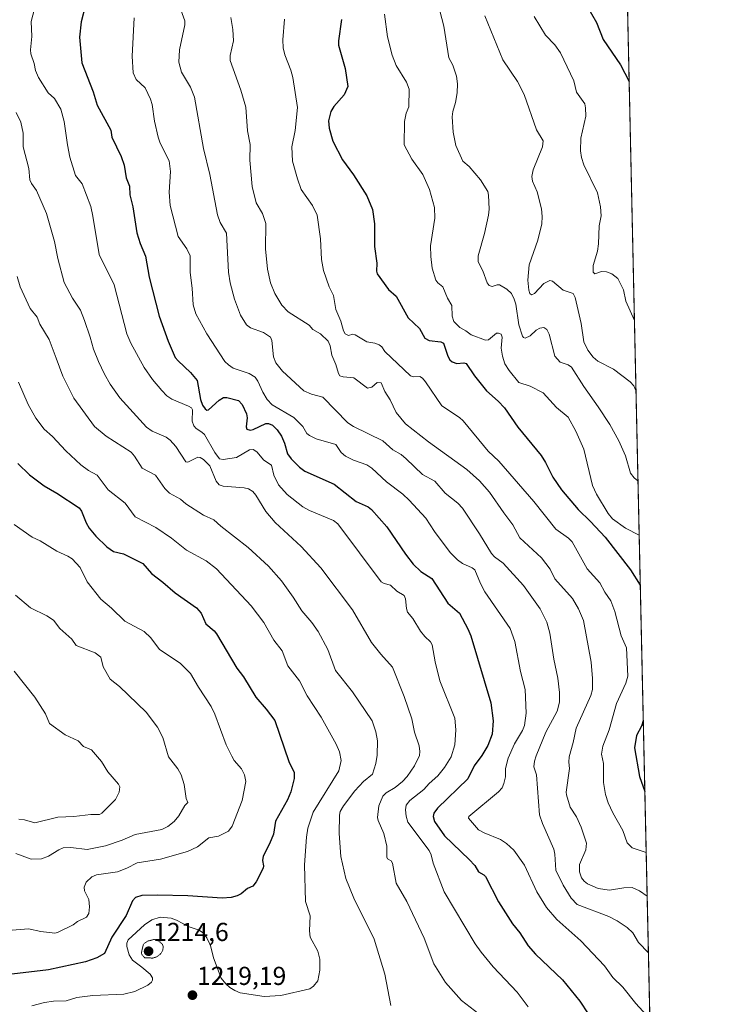
# Model space of a CAD drawing. Units: metres. Extents: x 647785 to 651233, y 4757785 to 4760173.
# Drawn here: x 650965 to 651233, y 4758990 to 4759370 of the extents above; entities that cross this region are included whole.
import ezdxf
from ezdxf.enums import TextEntityAlignment as Align

# ---------------------------------------------------------------- set-up
doc = ezdxf.new("R2010")
doc.units = ezdxf.units.M
doc.header["$MEASUREMENT"] = 0
doc.linetypes.add('TRAZOS', pattern=[0.75, 0.5, -0.25])
doc.linetypes.add('TRAZOS2', pattern=[0.375, 0.25, -0.125])
for name, color, linetype, lineweight in [('Arbolado forestal', 92, 'TRAZOS', 0), ('Arbolado forestal CxS', 92, 'Continuous', 0), ('Carátula', 7, 'Continuous', 5), ('Comarca CxS', 133, 'Continuous', 0), ('Comunidad Autónoma CxS', 142, 'Continuous', 0), ('Curva de nivel maestra', 36, 'Continuous', 30), ('Curva de nivel normal', 36, 'Continuous', 0), ('Curva de nivel normal depresión', 36, 'TRAZOS2', 0), ('Espacio natural protegido CxS', 2, 'Continuous', 0), ('Municipio CxS', 142, 'Continuous', 0), ('Provincia CxS', 1, 'Continuous', 0), ('Punto de cota en terreno', 7, 'Continuous', 0), ('Rótulo de punto de cota en terreno', 19, 'Continuous', 0)]:
    doc.layers.add(name, color=color, linetype=linetype, lineweight=lineweight)
doc.styles.add('Arial', font='txt', dxfattribs={"height": 0.2})

# ---------------------------------------------------------------- blocks, each defined once
blk = doc.blocks.new('*U152')
at = {"layer": 'Arbolado forestal CxS', "color": 92, "linetype": 'Continuous', "lineweight": 0}
blk.add_polyline3d([(651182.33, 4760172.86, 1043.42), (651219.34, 4758498.27, 1258.76)], dxfattribs=at)
blk = doc.blocks.new('*U174')
at = {"layer": 'Curva de nivel normal', "color": 36, "linetype": 'Continuous', "lineweight": 0}
blk.add_polyline3d([(650963.83, 4759148.29, 1235), (650969.61, 4759143.3, 1235), (650975.99, 4759140.26, 1235), (650978.58, 4759138.61, 1235), (650980.92, 4759135.31, 1235), (650985.62, 4759131.31, 1235), (650987.28, 4759128.81, 1235), (650994.59, 4759125.93, 1235), (650996.81, 4759124.3, 1235), (650997.67, 4759120.62, 1235), (651000.39, 4759115.84, 1235), (651004.02, 4759113.01, 1235), (651014.28, 4759103.09, 1235), (651018.62, 4759097.33, 1235), (651020.66, 4759093.37, 1235), (651022.96, 4759085.82, 1235), (651026.5, 4759081.2, 1235), (651027.76, 4759078.92, 1235), (651028.97, 4759075.15, 1235), (651029.71, 4759069.78, 1235), (651030.3, 4759068.29, 1235), (651029.14, 4759067.08, 1235), (651026.87, 4759063.13, 1235), (651025.1, 4759060.96, 1235), (651022.65, 4759059.05, 1235), (651020.36, 4759057.86, 1235), (651009.98, 4759055.85, 1235), (651005.03, 4759053.7, 1235), (650998.58, 4759051.53, 1235), (650991.56, 4759050.18, 1235), (650985.17, 4759050.89, 1235), (650982.33, 4759050.77, 1235), (650980.6, 4759050.03, 1235), (650976.62, 4759047.5, 1235), (650973.94, 4759046.5, 1235), (650969.93, 4759046.34, 1235), (650964.01, 4759048.54, 1235)], dxfattribs=at)
blk = doc.blocks.new('*U177')
at = {"layer": 'Curva de nivel normal', "color": 36, "linetype": 'Continuous', "lineweight": 0}
blk.add_polyline3d([(650964.15, 4759334.43, 1210), (650965.96, 4759330.64, 1210), (650966.89, 4759326.46, 1210), (650966.79, 4759321.19, 1210), (650969.02, 4759312.76, 1210), (650969.45, 4759308.46, 1210), (650970.07, 4759306.98, 1210), (650971.94, 4759304.38, 1210), (650975.83, 4759295.49, 1210), (650978.96, 4759284.65, 1210), (650980.23, 4759278.12, 1210), (650982.6, 4759268.78, 1210), (650985.85, 4759262.77, 1210), (650988.92, 4759258.12, 1210), (650990.56, 4759254.14, 1210), (650992.63, 4759247.7, 1210), (650993.99, 4759243.13, 1210), (650995.88, 4759238.32, 1210), (650998.18, 4759233.42, 1210), (651000.36, 4759229.67, 1210), (651004.16, 4759224.29, 1210), (651014.37, 4759213.07, 1210), (651016.56, 4759211.45, 1210), (651021.96, 4759209.15, 1210), (651023.58, 4759208.08, 1210), (651025.78, 4759205.6, 1210), (651029.54, 4759199.67, 1210), (651030.4, 4759199.58, 1210), (651034.19, 4759201.46, 1210), (651035.16, 4759201.38, 1210), (651036.46, 4759200.61, 1210), (651038.89, 4759198.09, 1210), (651041.28, 4759192.16, 1210), (651042.43, 4759190.8, 1210), (651043.94, 4759190.3, 1210), (651052.07, 4759189.64, 1210), (651053.74, 4759189.25, 1210), (651055.43, 4759188.17, 1210), (651056.6, 4759186.77, 1210), (651060.47, 4759180.5, 1210), (651063.99, 4759176.28, 1210), (651074.12, 4759167.01, 1210), (651081.69, 4759158.71, 1210), (651093.82, 4759142.52, 1210), (651101.17, 4759129.96, 1210), (651104.8, 4759125.43, 1210), (651109.32, 4759120.5, 1210), (651113.87, 4759109.19, 1210), (651116.71, 4759100.51, 1210), (651117.82, 4759095.35, 1210), (651119.63, 4759090.16, 1210), (651119.89, 4759087.98, 1210), (651119.69, 4759086.41, 1210), (651117.74, 4759082.43, 1210), (651114.98, 4759078.3, 1210), (651113.22, 4759076.3, 1210), (651110.37, 4759074, 1210), (651106.84, 4759072.04, 1210), (651105.62, 4759070.74, 1210), (651104.02, 4759067, 1210), (651103.54, 4759062.47, 1210), (651103.78, 4759061.26, 1210), (651105.97, 4759056.34, 1210), (651107.17, 4759051.34, 1210), (651107.1, 4759047.14, 1210), (651107.37, 4759046.55, 1210), (651108.76, 4759045.7, 1210), (651109.32, 4759044.87, 1210), (651110.74, 4759037.18, 1210), (651114.88, 4759030.1, 1210), (651121.56, 4759015.85, 1210), (651125.31, 4759006.05, 1210), (651129.74, 4758998.75, 1210), (651135.92, 4758991.86, 1210), (651142.66, 4758986.73, 1210)], dxfattribs=at)
blk = doc.blocks.new('*U178')
at = {"layer": 'Curva de nivel normal', "color": 36, "linetype": 'Continuous', "lineweight": 0}
blk.add_polyline3d([(650963.4, 4759175.46, 1230), (650970.3, 4759170.65, 1230), (650973.37, 4759169.19, 1230), (650979.87, 4759165.15, 1230), (650984.09, 4759163.3, 1230), (650985.7, 4759162.22, 1230), (650988.77, 4759158.86, 1230), (650991.55, 4759153.43, 1230), (650996.83, 4759146.65, 1230), (651000.86, 4759143.25, 1230), (651006.06, 4759138.19, 1230), (651013.53, 4759134.26, 1230), (651016.14, 4759131.77, 1230), (651019.39, 4759127.33, 1230), (651027.42, 4759121.98, 1230), (651031.33, 4759117.98, 1230), (651034.42, 4759112.7, 1230), (651039.37, 4759105.33, 1230), (651040.81, 4759102.3, 1230), (651045.19, 4759090.53, 1230), (651047.29, 4759086.14, 1230), (651048.27, 4759084.47, 1230), (651051.08, 4759081.2, 1230), (651052.21, 4759078.93, 1230), (651052.72, 4759076.33, 1230), (651051.27, 4759068.96, 1230), (651047.52, 4759059.12, 1230), (651046.02, 4759057.18, 1230), (651042.23, 4759055.26, 1230), (651038.47, 4759054.67, 1230), (651034.08, 4759051.1, 1230), (651030.17, 4759049.3, 1230), (651019.84, 4759046.45, 1230), (651010.87, 4759044.96, 1230), (651006.8, 4759042.86, 1230), (651003.24, 4759041.44, 1230), (650995.14, 4759040.29, 1230), (650993.27, 4759039.59, 1230), (650991.14, 4759037.53, 1230), (650990.32, 4759035.54, 1230), (650990.54, 4759034.13, 1230), (650992.11, 4759030.79, 1230), (650992.38, 4759027.97, 1230), (650992.18, 4759025.46, 1230), (650991.24, 4759023.97, 1230), (650987.76, 4759022.37, 1230), (650986.13, 4759021.12, 1230), (650980.05, 4759018.1, 1230), (650978.99, 4759017.89, 1230), (650973.64, 4759018.48, 1230), (650968.94, 4759019.45, 1230), (650961.04, 4759018.92, 1230)], dxfattribs=at)
blk = doc.blocks.new('*U190')
at = {"layer": 'Curva de nivel normal', "color": 36, "linetype": 'Continuous', "lineweight": 0}
blk.add_polyline3d([(650965.07, 4759230.42, 1220), (650968.73, 4759221.84, 1220), (650971.75, 4759216.46, 1220), (650975, 4759212.22, 1220), (650978.18, 4759209.4, 1220), (650983.32, 4759203.87, 1220), (650989.13, 4759198.52, 1220), (650992.08, 4759196.26, 1220), (650995.41, 4759194.48, 1220), (650999.61, 4759188.83, 1220), (651006.14, 4759183.73, 1220), (651009.98, 4759178.39, 1220), (651018, 4759174.37, 1220), (651024.12, 4759170.26, 1220), (651029.81, 4759165.59, 1220), (651037.45, 4759161.46, 1220), (651041.44, 4759158.36, 1220), (651054.79, 4759144.11, 1220), (651059.64, 4759137.71, 1220), (651063.52, 4759130.93, 1220), (651066.78, 4759126.81, 1220), (651068.92, 4759121.02, 1220), (651073.46, 4759115.14, 1220), (651076.45, 4759109.36, 1220), (651081.75, 4759101.22, 1220), (651087.52, 4759090.79, 1220), (651088.87, 4759087.77, 1220), (651089.51, 4759084.43, 1220), (651088.61, 4759080.46, 1220), (651078.74, 4759064.52, 1220), (651076.59, 4759058.31, 1220), (651076.08, 4759054.9, 1220), (651075.39, 4759044.14, 1220), (651075.72, 4759030.02, 1220), (651077.51, 4759024.52, 1220), (651077.31, 4759018.75, 1220), (651077.59, 4759016.29, 1220), (651080.45, 4759010.86, 1220), (651081.25, 4759007.84, 1220), (651081.27, 4759003.6, 1220), (651080.48, 4758999.43, 1220), (651078.89, 4758997.38, 1220), (651077.44, 4758996.33, 1220), (651066.28, 4758993.77, 1220), (651059.86, 4758993.47, 1220), (651050.6, 4758994.87, 1220), (651048.46, 4758995.7, 1220), (651046.56, 4758996.86, 1220), (651044.98, 4758998.3, 1220), (651043.22, 4759000.54, 1220), (651040.23, 4759008.29, 1220), (651039.13, 4759013.14, 1220), (651037.68, 4759016.07, 1220), (651036.37, 4759017.83, 1220), (651034.69, 4759019.01, 1220), (651030.92, 4759020.3, 1220), (651026.02, 4759022.9, 1220), (651023.89, 4759023.66, 1220), (651019.69, 4759023.96, 1220), (651016.48, 4759023.03, 1220), (651013.65, 4759021.1, 1220), (651007.33, 4759015.25, 1220), (651006.86, 4759014.04, 1220), (651006.77, 4759012.64, 1220), (651007.72, 4759009.53, 1220), (651009, 4759007.44, 1220), (651012.56, 4759004.74, 1220), (651015.89, 4759002.05, 1220), (651016.69, 4759000.64, 1220), (651016.75, 4758999.76, 1220), (651016.35, 4758998.91, 1220), (651014.96, 4758997.75, 1220), (651009.87, 4758995.32, 1220), (651005.73, 4758994.3, 1220), (650993.66, 4758993.82, 1220), (650987.6, 4758993.03, 1220), (650983.42, 4758991.8, 1220), (650978.59, 4758991.61, 1220), (650975.02, 4758991.09, 1220), (650970.16, 4758989.79, 1220)], dxfattribs=at)
blk = doc.blocks.new('*U196')
at = {"layer": 'Curva de nivel normal', "color": 36, "linetype": 'Continuous', "lineweight": 0}
blk.add_polyline3d([(650964.53, 4759271.16, 1215), (650965.7, 4759267.18, 1215), (650969.6, 4759258.82, 1215), (650972.22, 4759255.49, 1215), (650973.25, 4759252.81, 1215), (650976.87, 4759246.89, 1215), (650979.57, 4759239.7, 1215), (650982.16, 4759232.65, 1215), (650986.36, 4759224.19, 1215), (650994.31, 4759213.24, 1215), (650998.82, 4759209.61, 1215), (651008.5, 4759203.33, 1215), (651009.85, 4759201.8, 1215), (651012.79, 4759197.17, 1215), (651017.92, 4759194.49, 1215), (651021.49, 4759189.39, 1215), (651023.32, 4759187.56, 1215), (651027.59, 4759185.23, 1215), (651029.64, 4759183.44, 1215), (651036.45, 4759179.09, 1215), (651040.39, 4759177.25, 1215), (651043.07, 4759174.86, 1215), (651053.62, 4759166.58, 1215), (651061.43, 4759159.43, 1215), (651066.48, 4759153.71, 1215), (651071.02, 4759147.46, 1215), (651074.29, 4759142.18, 1215), (651078.22, 4759137.63, 1215), (651080.68, 4759134.19, 1215), (651084.35, 4759127.31, 1215), (651087.31, 4759119.15, 1215), (651093.91, 4759110.94, 1215), (651101.44, 4759099.7, 1215), (651102.93, 4759095.52, 1215), (651103.47, 4759092.07, 1215), (651103.46, 4759086.52, 1215), (651102.89, 4759083.27, 1215), (651101.65, 4759079.15, 1215), (651098.11, 4759076.33, 1215), (651094.76, 4759072.79, 1215), (651090.4, 4759067, 1215), (651089.18, 4759064.82, 1215), (651088.84, 4759063.37, 1215), (651088.8, 4759056.32, 1215), (651089.34, 4759047.46, 1215), (651091.36, 4759038.96, 1215), (651094.37, 4759031.33, 1215), (651102.3, 4759015.58, 1215), (651106.3, 4759001.99, 1215), (651108.65, 4758990, 1215)], dxfattribs=at)
blk = doc.blocks.new('*U211')
at = {"layer": 'Curva de nivel normal', "color": 36, "linetype": 'Continuous', "lineweight": 0}
blk.add_polyline3d([(650963.42, 4759118.95, 1240), (650971.34, 4759108.85, 1240), (650975.46, 4759102.47, 1240), (650976.98, 4759098.74, 1240), (650983.03, 4759094.35, 1240), (650988.06, 4759092.08, 1240), (650990.14, 4759089.86, 1240), (650993.23, 4759088.52, 1240), (650997.07, 4759084.1, 1240), (650999.53, 4759080.09, 1240), (651003.64, 4759075.37, 1240), (651004.07, 4759074.3, 1240), (651003.9, 4759072.17, 1240), (651002.51, 4759069.45, 1240), (650997.23, 4759064.07, 1240), (650996.33, 4759063.68, 1240), (650992.94, 4759063.66, 1240), (650986.32, 4759062.86, 1240), (650980.22, 4759062.56, 1240), (650971.34, 4759060.38, 1240), (650967.39, 4759061.51, 1240), (650965.11, 4759061.8, 1240)], dxfattribs=at)
blk = doc.blocks.new('*U216')
at = {"layer": 'Curva de nivel maestra', "color": 36, "linetype": 'Continuous', "lineweight": 30}
for points in [[(651089.66, 4759370.28, 1175), (651088.46, 4759362.05, 1175), (651088.46, 4759360.37, 1175), (651091.1, 4759351.41, 1175), (651092.06, 4759344.41, 1175), (651090.61, 4759341.21, 1175), (651086.71, 4759336.72, 1175), (651085.58, 4759334.81, 1175), (651084.63, 4759331.26, 1175), (651084.82, 4759328.41, 1175), (651086.32, 4759323.32, 1175), (651090.04, 4759316.16, 1175), (651094.24, 4759310.36, 1175), (651099.35, 4759302.33, 1175), (651101.58, 4759297.02, 1175), (651102.34, 4759291.53, 1175), (651102.37, 4759282.71, 1175), (651103.33, 4759276.29, 1175), (651103.14, 4759273.27, 1175), (651103.43, 4759272.18, 1175), (651107.77, 4759266.11, 1175), (651110.79, 4759263.62, 1175), (651115.36, 4759255.2, 1175), (651119.77, 4759251.05, 1175), (651121.8, 4759247.42, 1175), (651123.45, 4759246.43, 1175), (651128, 4759246.01, 1175), (651129.03, 4759245.44, 1175), (651130.67, 4759240.48, 1175), (651131.44, 4759239.07, 1175), (651132.36, 4759238.19, 1175), (651134.09, 4759237.53, 1175), (651136.85, 4759237.89, 1175), (651137.78, 4759237.62, 1175), (651141, 4759232.78, 1175), (651145.62, 4759227.01, 1175), (651150.06, 4759223.06, 1175), (651152.46, 4759220.45, 1175), (651157.69, 4759213.03, 1175), (651166.62, 4759202.16, 1175), (651168.31, 4759199.45, 1175), (651171.11, 4759193.77, 1175), (651174.46, 4759188.91, 1175), (651180.89, 4759181.24, 1175), (651185.71, 4759176.61, 1175), (651191.37, 4759170.55, 1175), (651201.1, 4759158.04, 1175), (651204.89, 4759152.03, 1175), (651204.89, 4759152.02, 1175)], [(651206.05, 4759099.76, 1175), (651205.4, 4759097.73, 1175), (651203.4, 4759094.12, 1175), (651202.72, 4759089.29, 1175), (651204.55, 4759078.33, 1175), (651206.65, 4759072.54, 1175)]]:
    blk.add_polyline3d(points, dxfattribs=at)
blk = doc.blocks.new('*U219')
at = {"layer": 'Curva de nivel maestra', "color": 36, "linetype": 'Continuous', "lineweight": 30}
blk.add_polyline3d([(650990.82, 4759375.86, 1200), (650989.22, 4759369.42, 1200), (650988.58, 4759363.47, 1200), (650989.47, 4759353.64, 1200), (650993.88, 4759342.4, 1200), (650995.42, 4759337.29, 1200), (651000.61, 4759327.55, 1200), (651001.06, 4759324.89, 1200), (651004.68, 4759317.4, 1200), (651005.76, 4759314.11, 1200), (651006.56, 4759309.2, 1200), (651007.81, 4759305.97, 1200), (651007.98, 4759302.69, 1200), (651009.08, 4759298.07, 1200), (651010.73, 4759287.94, 1200), (651012.01, 4759283.86, 1200), (651014.07, 4759279.04, 1200), (651015.44, 4759270.87, 1200), (651019.35, 4759255.86, 1200), (651022.79, 4759246.16, 1200), (651025.49, 4759239.93, 1200), (651026.58, 4759238.57, 1200), (651031.42, 4759234.07, 1200), (651033.9, 4759231.07, 1200), (651035.24, 4759223.69, 1200), (651036.02, 4759221.47, 1200), (651037, 4759220.13, 1200), (651037.68, 4759219.57, 1200), (651038.35, 4759219.67, 1200), (651042.41, 4759223.51, 1200), (651044.1, 4759224.42, 1200), (651045.45, 4759224.5, 1200), (651049.88, 4759223.3, 1200), (651051.33, 4759221.73, 1200), (651053.01, 4759218.16, 1200), (651053.22, 4759216.6, 1200), (651052.86, 4759213.12, 1200), (651053.16, 4759212.26, 1200), (651054.37, 4759211.92, 1200), (651055.55, 4759212.1, 1200), (651060.51, 4759214.46, 1200), (651061.52, 4759214.44, 1200), (651062.99, 4759213.84, 1200), (651064.81, 4759212.05, 1200), (651066.45, 4759209.51, 1200), (651067.61, 4759206.85, 1200), (651068.78, 4759202.73, 1200), (651070.28, 4759200.76, 1200), (651073.44, 4759197.59, 1200), (651075.51, 4759196.03, 1200), (651086.83, 4759191.03, 1200), (651095.24, 4759184.35, 1200), (651099.89, 4759182.25, 1200), (651101.15, 4759181.31, 1200), (651107.14, 4759174.61, 1200), (651114.33, 4759163.99, 1200), (651117.32, 4759160.19, 1200), (651120.2, 4759157.42, 1200), (651124.46, 4759154.69, 1200), (651130.7, 4759145.15, 1200), (651135.1, 4759141.25, 1200), (651138.39, 4759135.21, 1200), (651139.47, 4759132.53, 1200), (651147.23, 4759106.71, 1200), (651148.13, 4759099.81, 1200), (651147.77, 4759094.59, 1200), (651146.09, 4759090.25, 1200), (651143.81, 4759086.36, 1200), (651140.85, 4759082.36, 1200), (651138.37, 4759077.34, 1200), (651126.66, 4759066.03, 1200), (651125.25, 4759064.11, 1200), (651125.03, 4759062.83, 1200), (651125.53, 4759060.95, 1200), (651129.34, 4759055.39, 1200), (651138.88, 4759046.29, 1200), (651141.14, 4759043.93, 1200), (651142.54, 4759041.5, 1200), (651144.52, 4759040.39, 1200), (651145.19, 4759039.66, 1200), (651150.24, 4759029.91, 1200), (651155.63, 4759021.48, 1200), (651158.5, 4759017.97, 1200), (651161.66, 4759012.97, 1200), (651164.54, 4759009.75, 1200), (651174.96, 4758999.87, 1200), (651181.64, 4758991.59, 1200), (651184.84, 4758986.69, 1200)], dxfattribs=at)
blk = doc.blocks.new('*U223')
at = {"layer": 'Curva de nivel maestra', "color": 36, "linetype": 'Continuous', "lineweight": 30}
blk.add_polyline3d([(650964.8, 4759199.02, 1225), (650969.3, 4759194.63, 1225), (650974.88, 4759190.4, 1225), (650979.82, 4759187.56, 1225), (650988.39, 4759181.86, 1225), (650989.31, 4759180.64, 1225), (650991.13, 4759176.1, 1225), (650992.27, 4759174.09, 1225), (650994.84, 4759170.98, 1225), (650999.12, 4759166.82, 1225), (651001.71, 4759165.08, 1225), (651005.59, 4759164.17, 1225), (651012.94, 4759160.41, 1225), (651016.39, 4759156.56, 1225), (651020.75, 4759153.3, 1225), (651025.47, 4759149.17, 1225), (651033.64, 4759143.4, 1225), (651035.44, 4759141.33, 1225), (651037.34, 4759137.13, 1225), (651040.52, 4759134.48, 1225), (651041.46, 4759133.3, 1225), (651049.3, 4759120.06, 1225), (651051.89, 4759116.76, 1225), (651056.58, 4759108.84, 1225), (651060.6, 4759104.27, 1225), (651063.88, 4759099.87, 1225), (651069.3, 4759084.12, 1225), (651071.32, 4759079.8, 1225), (651071.35, 4759077.52, 1225), (651070.11, 4759072.41, 1225), (651068.82, 4759069.22, 1225), (651064.17, 4759061.01, 1225), (651063.38, 4759056.08, 1225), (651061.92, 4759052.29, 1225), (651059.38, 4759047.55, 1225), (651059.14, 4759045.9, 1225), (651059.52, 4759043.86, 1225), (651059.4, 4759042.87, 1225), (651056.69, 4759037.61, 1225), (651055.41, 4759035.94, 1225), (651053.44, 4759035.05, 1225), (651050.88, 4759033.02, 1225), (651049.42, 4759032.27, 1225), (651047.07, 4759031.65, 1225), (651043.63, 4759031.33, 1225), (651030.4, 4759032.24, 1225), (651018.68, 4759032.49, 1225), (651012.64, 4759032.31, 1225), (651010.22, 4759031.61, 1225), (651008.99, 4759030.27, 1225), (651006.58, 4759024.66, 1225), (651000.98, 4759016.36, 1225), (650998.21, 4759010.05, 1225), (650995.31, 4759008.33, 1225), (650990.9, 4759006.82, 1225), (650976.57, 4759003.67, 1225), (650953.6, 4759001.01, 1225)], dxfattribs=at)
blk = doc.blocks.new('5PATER')
at = {"layer": 'Carátula', "linetype": 'Continuous', "lineweight": 5}
h = blk.add_hatch(color=250, dxfattribs=at)
edge = h.paths.add_edge_path()
edge.add_ellipse((0, 0.01), major_axis=(-1.33, -1.34), ratio=0.999422, start_angle=0, end_angle=360)

msp = doc.modelspace()

# ---------------------------------------------------------------- linework, layer by layer
at = {"layer": 'Arbolado forestal', "color": 92, "linetype": 'TRAZOS', "lineweight": 0}
msp.add_polyline3d([(649253.63, 4760130.75, 878.55), (649481.33, 4760135.72, 992.17), (650545.46, 4760158.96, 1020.8), (650578.36, 4760159.67, 1021.15), (651182.33, 4760172.86, 1043.42), (651195.57, 4759573.79, 1134.26), (651195.61, 4759572.11, 1134.5), (651195.64, 4759570.43, 1134.73), (651209.23, 4758955.54, 1200.54), (651210.62, 4758892.85, 1215.33), (651211.71, 4758843.41, 1222.74), (651217.92, 4758562.61, 1242.85), (651219.34, 4758498.27, 1258.76)], dxfattribs=at)
at = {"layer": 'Comarca CxS', "color": 133, "linetype": 'Continuous', "lineweight": 0}
msp.add_polyline3d([(651233.46, 4757859.5, 1301.98), (647835.06, 4757785.34, 1168.76), (647785.1, 4760098.69, 884.53), (651182.33, 4760172.86, 1043.42), (651233.46, 4757859.5, 1301.98)], close=True, dxfattribs=at)
at = {"layer": 'Comunidad Autónoma CxS', "color": 142, "linetype": 'Continuous', "lineweight": 0}
msp.add_polyline3d([(648166.12, 4757792.56, 1273.04), (647835.06, 4757785.34, 1168.76), (647824.29, 4758283.94, 1261.62), (647785.1, 4760098.69, 884.53), (651182.33, 4760172.86, 1043.42), (651233.46, 4757859.5, 1301.98), (648166.12, 4757792.56, 1273.04)], close=True, dxfattribs=at)
at = {"layer": 'Curva de nivel maestra', "color": 36, "linetype": 'Continuous', "lineweight": 30}
msp.add_polyline3d([(651184.14, 4759375.88, 1150), (651187.99, 4759369.14, 1150), (651190.59, 4759362.52, 1150), (651197.27, 4759352.75, 1150), (651200.6, 4759346.38, 1150)], dxfattribs=at)
at = {"layer": 'Curva de nivel normal', "color": 36, "linetype": 'Continuous', "lineweight": 0}
for points in [[(651022.65, 4759387.91, 1190), (651029.22, 4759369.84, 1190), (651029.26, 4759368.25, 1190), (651027.17, 4759358.6, 1190), (651026.86, 4759353.88, 1190), (651027.94, 4759349.99, 1190), (651031.44, 4759344.18, 1190), (651032.96, 4759340.29, 1190), (651036.34, 4759320.48, 1190), (651038.82, 4759310.56, 1190), (651041.75, 4759294.98, 1190), (651042.78, 4759292.03, 1190), (651045.25, 4759287.85, 1190), (651046, 4759272.78, 1190), (651046.65, 4759268.77, 1190), (651048.42, 4759262.41, 1190), (651050.74, 4759256.28, 1190), (651053.03, 4759252.5, 1190), (651054.59, 4759251.38, 1190), (651059.49, 4759249.56, 1190), (651062.21, 4759247.74, 1190), (651062.81, 4759246.53, 1190), (651063.38, 4759240.21, 1190), (651064.34, 4759237.84, 1190), (651066.94, 4759234.62, 1190), (651075.15, 4759227.05, 1190), (651078.03, 4759225.74, 1190), (651082.47, 4759224.65, 1190), (651092.14, 4759214.68, 1190), (651094.26, 4759213.31, 1190), (651105.54, 4759207.82, 1190), (651109.48, 4759204.25, 1190), (651112.6, 4759202.43, 1190), (651114.63, 4759200.84, 1190), (651120.88, 4759194.74, 1190), (651125.61, 4759192.15, 1190), (651129.59, 4759187.52, 1190), (651134.47, 4759183.73, 1190), (651136.37, 4759181.82, 1190), (651142.89, 4759171.93, 1190), (651147.5, 4759164.3, 1190), (651148.66, 4759162.96, 1190), (651152.01, 4759160.57, 1190), (651159.82, 4759151.96, 1190), (651166.28, 4759142.96, 1190), (651168.91, 4759137.87, 1190), (651170.05, 4759133.53, 1190), (651171.57, 4759123.5, 1190), (651173.04, 4759116.17, 1190), (651173.68, 4759110.68, 1190), (651173.75, 4759106.97, 1190), (651172.88, 4759103.5, 1190), (651168.53, 4759095.43, 1190), (651164.77, 4759086.29, 1190), (651164.1, 4759084.22, 1190), (651163.88, 4759082, 1190), (651164.92, 4759078.96, 1190), (651166.05, 4759063.55, 1190), (651167.12, 4759060.2, 1190), (651171.57, 4759050.28, 1190), (651171.97, 4759048.31, 1190), (651172.27, 4759042.11, 1190), (651175.11, 4759036.3, 1190), (651178.2, 4759031.35, 1190), (651180.55, 4759028.9, 1190), (651192.82, 4759024.24, 1190), (651195.93, 4759022.59, 1190), (651199.8, 4759019.97, 1190), (651202.09, 4759017.95, 1190), (651204.27, 4759014.29, 1190), (651208.03, 4759010.29, 1190)], [(650971.86, 4759376.79, 1205), (650969.92, 4759369.48, 1205), (650970.24, 4759363.69, 1205), (650969.64, 4759358.6, 1205), (650969.78, 4759357.09, 1205), (650971.06, 4759353.38, 1205), (650971.54, 4759350.61, 1205), (650972.75, 4759347.97, 1205), (650976.42, 4759341.98, 1205), (650978.97, 4759339.87, 1205), (650981.41, 4759335.73, 1205), (650982.63, 4759331.01, 1205), (650983.95, 4759321.9, 1205), (650984.85, 4759317.15, 1205), (650987, 4759310.15, 1205), (650989.62, 4759306.9, 1205), (650992.92, 4759298.13, 1205), (650993.77, 4759294.46, 1205), (650996.14, 4759279.63, 1205), (651001.91, 4759267.88, 1205), (651006.88, 4759249.07, 1205), (651008.35, 4759245.43, 1205), (651013.54, 4759236, 1205), (651016.76, 4759231.44, 1205), (651020.27, 4759227.17, 1205), (651022.31, 4759225.16, 1205), (651024.16, 4759223.85, 1205), (651030.6, 4759221.1, 1205), (651031.72, 4759220.44, 1205), (651032.1, 4759219.72, 1205), (651032.06, 4759215.33, 1205), (651032.67, 4759213.57, 1205), (651033.6, 4759212.47, 1205), (651035.81, 4759211.14, 1205), (651036.77, 4759210.17, 1205), (651040.74, 4759203.27, 1205), (651042.63, 4759200.88, 1205), (651043.98, 4759200.55, 1205), (651049.19, 4759201.34, 1205), (651054.19, 4759204.24, 1205), (651055.51, 4759204.43, 1205), (651056.92, 4759203.46, 1205), (651059.62, 4759200.35, 1205), (651062.65, 4759198.43, 1205), (651063.53, 4759194.47, 1205), (651065.38, 4759190.84, 1205), (651068.74, 4759187.08, 1205), (651074.73, 4759182.31, 1205), (651077.29, 4759180.88, 1205), (651086.61, 4759177.02, 1205), (651088.21, 4759175.76, 1205), (651104.92, 4759153.43, 1205), (651106.11, 4759152.69, 1205), (651108.55, 4759152.09, 1205), (651110.97, 4759149.77, 1205), (651113.86, 4759148.06, 1205), (651114.37, 4759146.84, 1205), (651114.71, 4759143.06, 1205), (651115.14, 4759141.72, 1205), (651117.2, 4759139.22, 1205), (651120.07, 4759134.29, 1205), (651121.73, 4759132.29, 1205), (651124, 4759130.24, 1205), (651124.68, 4759129.03, 1205), (651125.73, 4759122.56, 1205), (651127.6, 4759115.22, 1205), (651133.3, 4759100.82, 1205), (651133.73, 4759096.34, 1205), (651133.41, 4759090.51, 1205), (651131.96, 4759085.85, 1205), (651129.41, 4759081.71, 1205), (651126.74, 4759078.5, 1205), (651123.45, 4759075.57, 1205), (651121.34, 4759073.23, 1205), (651116.02, 4759069.08, 1205), (651114.59, 4759067.21, 1205), (651114.27, 4759065.45, 1205), (651114.58, 4759062.96, 1205), (651115.29, 4759060.66, 1205), (651123.48, 4759049.7, 1205), (651124.24, 4759048.04, 1205), (651124.98, 4759044.82, 1205), (651129.27, 4759033.75, 1205), (651141.17, 4759013.78, 1205), (651143.51, 4759010.45, 1205), (651148.19, 4759004.87, 1205), (651157.35, 4758995.06, 1205), (651161.7, 4758989.39, 1205)], [(651126.99, 4759376.07, 1165), (651129.08, 4759367.74, 1165), (651131.08, 4759355.52, 1165), (651132.62, 4759352.66, 1165), (651134.05, 4759348.45, 1165), (651134.39, 4759345.51, 1165), (651134.2, 4759341.96, 1165), (651133.65, 4759338.29, 1165), (651132.56, 4759334.85, 1165), (651132.27, 4759332.79, 1165), (651132.71, 4759326.84, 1165), (651133.72, 4759321.66, 1165), (651136.46, 4759315.62, 1165), (651138.89, 4759313.58, 1165), (651143.28, 4759308.39, 1165), (651146.04, 4759303.93, 1165), (651146.34, 4759302.54, 1165), (651146.59, 4759297.09, 1165), (651146.39, 4759294.83, 1165), (651144.85, 4759287.73, 1165), (651142.42, 4759279.15, 1165), (651142.3, 4759276.83, 1165), (651144.1, 4759273.29, 1165), (651145.89, 4759268.74, 1165), (651146.66, 4759267.62, 1165), (651147.73, 4759267.26, 1165), (651149.74, 4759267.98, 1165), (651150.63, 4759267.96, 1165), (651153.48, 4759266.28, 1165), (651155.16, 4759264.54, 1165), (651156.26, 4759262.45, 1165), (651156.85, 4759260.53, 1165), (651158.06, 4759252.51, 1165), (651159.45, 4759248.15, 1165), (651159.84, 4759247.58, 1165), (651160.51, 4759247.36, 1165), (651162.38, 4759248.31, 1165), (651164.68, 4759250.4, 1165), (651166.12, 4759251.23, 1165), (651167.71, 4759251.44, 1165), (651168.87, 4759250.73, 1165), (651169.69, 4759248.88, 1165), (651171.92, 4759240.37, 1165), (651173.95, 4759238.13, 1165), (651177.13, 4759237.05, 1165), (651178.32, 4759236.19, 1165), (651183.18, 4759228.66, 1165), (651188.71, 4759220.86, 1165), (651193.2, 4759214.09, 1165), (651196.67, 4759207.72, 1165), (651199.2, 4759202.03, 1165), (651201.18, 4759195.26, 1165), (651202.48, 4759193.51, 1165), (651204, 4759192.29, 1165), (651204, 4759192.29, 1165)], [(651009.64, 4759370.9, 1195), (651008.94, 4759356.11, 1195), (651009.31, 4759349.75, 1195), (651010.41, 4759347.2, 1195), (651013.87, 4759343.95, 1195), (651015.97, 4759339.55, 1195), (651016.59, 4759337.45, 1195), (651017.53, 4759331.05, 1195), (651018.86, 4759324.88, 1195), (651019.69, 4759322.54, 1195), (651023.14, 4759315.77, 1195), (651023.66, 4759311.7, 1195), (651023.11, 4759303.75, 1195), (651023.56, 4759298.57, 1195), (651026.69, 4759286.55, 1195), (651030, 4759281.78, 1195), (651031.26, 4759279.07, 1195), (651031.28, 4759272.7, 1195), (651032.04, 4759266.59, 1195), (651032.39, 4759260.17, 1195), (651033.51, 4759256.79, 1195), (651037.73, 4759249.03, 1195), (651044.67, 4759238.36, 1195), (651046.06, 4759237.02, 1195), (651047.91, 4759235.84, 1195), (651054.03, 4759233.72, 1195), (651056.32, 4759232.31, 1195), (651057.39, 4759230.84, 1195), (651059.25, 4759226.59, 1195), (651060.96, 4759223.71, 1195), (651062.95, 4759221.67, 1195), (651071.25, 4759216.71, 1195), (651074.69, 4759213.33, 1195), (651076.32, 4759210.64, 1195), (651077.26, 4759209.79, 1195), (651079.88, 4759208.59, 1195), (651087.42, 4759206.33, 1195), (651089.49, 4759203.26, 1195), (651091.15, 4759201.82, 1195), (651094.25, 4759200.3, 1195), (651099.39, 4759198.54, 1195), (651101.37, 4759197.28, 1195), (651107.01, 4759191.93, 1195), (651113.27, 4759187.17, 1195), (651115.76, 4759184.88, 1195), (651122.16, 4759177.97, 1195), (651125.52, 4759172.79, 1195), (651131.6, 4759164.73, 1195), (651134.38, 4759161.87, 1195), (651136.3, 4759160.39, 1195), (651140.1, 4759158.74, 1195), (651141.02, 4759157.96, 1195), (651143.23, 4759152.68, 1195), (651144.96, 4759149.52, 1195), (651154.73, 4759135.37, 1195), (651156.45, 4759130.35, 1195), (651158.68, 4759118.79, 1195), (651160.44, 4759111.8, 1195), (651160.86, 4759102.7, 1195), (651160.24, 4759097.96, 1195), (651159.51, 4759095.98, 1195), (651156.4, 4759090.82, 1195), (651153.96, 4759085.35, 1195), (651152.89, 4759081.41, 1195), (651152.9, 4759078.18, 1195), (651152.32, 4759075.64, 1195), (651151.57, 4759073.96, 1195), (651150.22, 4759072.32, 1195), (651138.73, 4759062.89, 1195), (651138.59, 4759062.22, 1195), (651142.55, 4759057.76, 1195), (651144.63, 4759056.61, 1195), (651151.01, 4759053.98, 1195), (651153.28, 4759052.48, 1195), (651156.12, 4759049.88, 1195), (651160.24, 4759044.13, 1195), (651164.94, 4759033.84, 1195), (651168.74, 4759027.75, 1195), (651172.75, 4759023.14, 1195), (651181.95, 4759014.84, 1195), (651191.14, 4759005.3, 1195), (651194.29, 4759000.73, 1195), (651198.19, 4758997, 1195), (651203.21, 4758990.7, 1195), (651208.59, 4758984.78, 1195)], [(651046.97, 4759371.1, 1185), (651047.77, 4759366.49, 1185), (651047.98, 4759362.01, 1185), (651046.71, 4759356.38, 1185), (651046.63, 4759354.5, 1185), (651050.85, 4759343.05, 1185), (651052.68, 4759336.42, 1185), (651053.32, 4759327.4, 1185), (651054.46, 4759322.03, 1185), (651054.32, 4759316, 1185), (651055.22, 4759305.81, 1185), (651056.69, 4759299.52, 1185), (651059.18, 4759295.45, 1185), (651060.5, 4759291.54, 1185), (651060.31, 4759281.89, 1185), (651061.06, 4759273.93, 1185), (651062.28, 4759268.71, 1185), (651063.95, 4759264.57, 1185), (651066.64, 4759260.16, 1185), (651069.09, 4759257.5, 1185), (651077.14, 4759252.36, 1185), (651078.6, 4759250.71, 1185), (651081.55, 4759248.99, 1185), (651084.5, 4759246.22, 1185), (651085.32, 4759244.47, 1185), (651085.87, 4759240.77, 1185), (651087.41, 4759237.17, 1185), (651088.45, 4759233.71, 1185), (651089, 4759232.88, 1185), (651090.28, 4759232.39, 1185), (651094.38, 4759232.1, 1185), (651099.63, 4759228.12, 1185), (651101.3, 4759228.43, 1185), (651103.4, 4759230.29, 1185), (651104.9, 4759230.17, 1185), (651106.39, 4759226.77, 1185), (651108.42, 4759223.61, 1185), (651110.74, 4759218.7, 1185), (651114.35, 4759214.32, 1185), (651123.15, 4759207.35, 1185), (651137.99, 4759196.7, 1185), (651142.9, 4759192.36, 1185), (651146.79, 4759187.93, 1185), (651152.23, 4759179.93, 1185), (651155.75, 4759175.35, 1185), (651158.41, 4759170.4, 1185), (651166.76, 4759162.59, 1185), (651170.12, 4759158.22, 1185), (651171.95, 4759154.55, 1185), (651178.71, 4759146.89, 1185), (651181.11, 4759142.94, 1185), (651183.04, 4759138.46, 1185), (651185.95, 4759122.39, 1185), (651186.49, 4759116.02, 1185), (651186.42, 4759111.8, 1185), (651185.85, 4759109.56, 1185), (651180.13, 4759096.96, 1185), (651179.02, 4759091.43, 1185), (651177.49, 4759085.91, 1185), (651177.34, 4759083.81, 1185), (651177.55, 4759081.38, 1185), (651176.29, 4759072.21, 1185), (651176.38, 4759071.21, 1185), (651177.87, 4759066.44, 1185), (651180.29, 4759062.73, 1185), (651182.14, 4759058.76, 1185), (651184.12, 4759052.52, 1185), (651183.89, 4759050.02, 1185), (651181.45, 4759044.34, 1185), (651181.5, 4759041.52, 1185), (651182.29, 4759039.21, 1185), (651183.28, 4759037.85, 1185), (651184.53, 4759036.83, 1185), (651188.6, 4759035.05, 1185), (651193.07, 4759034.45, 1185), (651198.61, 4759035.33, 1185), (651201.81, 4759035.44, 1185), (651204.61, 4759034.18, 1185), (651207.54, 4759032.12, 1185), (651207.54, 4759032.12, 1185)], [(651067.71, 4759370.48, 1180), (651067.04, 4759362.51, 1180), (651067.15, 4759359.42, 1180), (651067.73, 4759356.6, 1180), (651070.05, 4759350.72, 1180), (651070.82, 4759347.96, 1180), (651072.65, 4759336.35, 1180), (651071.74, 4759327.47, 1180), (651070.46, 4759321.19, 1180), (651070.77, 4759315.68, 1180), (651072.61, 4759308.84, 1180), (651074.11, 4759304.66, 1180), (651078.47, 4759298.54, 1180), (651080.21, 4759294.86, 1180), (651081.53, 4759285.66, 1180), (651081.98, 4759277.68, 1180), (651082.69, 4759273.45, 1180), (651084.92, 4759267.14, 1180), (651086.58, 4759263.85, 1180), (651087.47, 4759258.48, 1180), (651089.44, 4759253.86, 1180), (651090.38, 4759250.18, 1180), (651091.09, 4759248.99, 1180), (651092.28, 4759248.44, 1180), (651094, 4759248.88, 1180), (651094.86, 4759248.69, 1180), (651099.45, 4759245.97, 1180), (651102.52, 4759245.5, 1180), (651104.13, 4759244.79, 1180), (651105.14, 4759244, 1180), (651106.36, 4759242.26, 1180), (651116.31, 4759232.85, 1180), (651117.26, 4759232.43, 1180), (651119.9, 4759232.57, 1180), (651120.9, 4759231.92, 1180), (651122.07, 4759230.56, 1180), (651128.34, 4759221.22, 1180), (651135.15, 4759216.74, 1180), (651136.61, 4759215.46, 1180), (651146.2, 4759203.81, 1180), (651150.28, 4759199.89, 1180), (651163.9, 4759184.42, 1180), (651172.29, 4759173.66, 1180), (651177.16, 4759170.23, 1180), (651178.62, 4759168.81, 1180), (651184.41, 4759158.34, 1180), (651189.34, 4759152.99, 1180), (651191.21, 4759149.42, 1180), (651193.48, 4759145.98, 1180), (651195.03, 4759141.94, 1180), (651197.59, 4759132.57, 1180), (651199.65, 4759127.85, 1180), (651200.15, 4759116.94, 1180), (651199.32, 4759114.27, 1180), (651195.68, 4759106.48, 1180), (651192.94, 4759096.22, 1180), (651190.45, 4759090.01, 1180), (651190, 4759086.88, 1180), (651190.65, 4759083.31, 1180), (651190.76, 4759075.99, 1180), (651191.54, 4759071.31, 1180), (651192.51, 4759068.17, 1180), (651194.34, 4759064.21, 1180), (651198.2, 4759057.41, 1180), (651199.84, 4759052.64, 1180), (651201.82, 4759050.74, 1180), (651207.17, 4759048.97, 1180)], [(651106.25, 4759372.37, 1170), (651107.41, 4759363.63, 1170), (651109.15, 4759356.48, 1170), (651110.78, 4759352.49, 1170), (651114.67, 4759346.14, 1170), (651115.8, 4759343.4, 1170), (651115.61, 4759336.63, 1170), (651114.53, 4759334.21, 1170), (651113.95, 4759331.01, 1170), (651113.86, 4759321.89, 1170), (651116.71, 4759316.37, 1170), (651120.98, 4759310.46, 1170), (651123.62, 4759304.76, 1170), (651125.54, 4759297.82, 1170), (651125.65, 4759293.7, 1170), (651124, 4759282.99, 1170), (651124.08, 4759278.84, 1170), (651124.64, 4759274.4, 1170), (651126, 4759269.71, 1170), (651126.78, 4759268.67, 1170), (651128.71, 4759267.11, 1170), (651130.52, 4759262.86, 1170), (651132.15, 4759260.03, 1170), (651132.32, 4759255.81, 1170), (651133, 4759253.83, 1170), (651135.29, 4759251.42, 1170), (651137.61, 4759250.2, 1170), (651139.61, 4759248.7, 1170), (651145.23, 4759246.54, 1170), (651146.4, 4759246.73, 1170), (651149.38, 4759249.28, 1170), (651150.21, 4759249.33, 1170), (651151.2, 4759248.88, 1170), (651151.64, 4759247.79, 1170), (651151.26, 4759243.56, 1170), (651151.79, 4759240.4, 1170), (651152.7, 4759237.5, 1170), (651154.27, 4759234.91, 1170), (651158.05, 4759230.32, 1170), (651162.4, 4759228.79, 1170), (651167.4, 4759226.32, 1170), (651172.57, 4759220.57, 1170), (651177.13, 4759216.86, 1170), (651180.06, 4759211.46, 1170), (651183.11, 4759204.5, 1170), (651186.45, 4759190.53, 1170), (651188.06, 4759187.19, 1170), (651192.57, 4759179.74, 1170), (651194.18, 4759177.65, 1170), (651199.26, 4759174.13, 1170), (651204.47, 4759171.36, 1170)], [(651144.9, 4759371.74, 1160), (651151.94, 4759354.77, 1160), (651157.58, 4759346.39, 1160), (651160.13, 4759341.39, 1160), (651164.89, 4759327.79, 1160), (651167.46, 4759323.54, 1160), (651167.24, 4759321.2, 1160), (651163.52, 4759312.28, 1160), (651163.07, 4759309.74, 1160), (651163.38, 4759307.9, 1160), (651165.08, 4759303.76, 1160), (651166.8, 4759297.21, 1160), (651167.1, 4759294.24, 1160), (651166.92, 4759291.48, 1160), (651165.4, 4759285.23, 1160), (651162.09, 4759275.69, 1160), (651161.51, 4759269.7, 1160), (651161.9, 4759265.89, 1160), (651162.33, 4759264.58, 1160), (651162.89, 4759264.02, 1160), (651164.12, 4759264.63, 1160), (651167.72, 4759268.45, 1160), (651169.96, 4759269.62, 1160), (651171.08, 4759269.32, 1160), (651175.16, 4759265.86, 1160), (651178.98, 4759264.54, 1160), (651179.76, 4759263.07, 1160), (651182.06, 4759253.01, 1160), (651183.16, 4759245.98, 1160), (651184.63, 4759242.69, 1160), (651186.69, 4759240.1, 1160), (651188.55, 4759238.49, 1160), (651194.61, 4759235.38, 1160), (651201.06, 4759230.5, 1160), (651202.4, 4759229.04, 1160), (651203.23, 4759227.17, 1160), (651203.23, 4759227.17, 1160)], [(651163.96, 4759371.49, 1155), (651168.36, 4759364.24, 1155), (651171.9, 4759360.52, 1155), (651174.09, 4759357.41, 1155), (651179.22, 4759346.64, 1155), (651180.33, 4759342.23, 1155), (651183.46, 4759337.7, 1155), (651183.83, 4759336.19, 1155), (651183.84, 4759333.04, 1155), (651181.92, 4759324.55, 1155), (651181.86, 4759319.69, 1155), (651182.27, 4759317.09, 1155), (651183.19, 4759314.23, 1155), (651188.34, 4759303.49, 1155), (651189.57, 4759298.02, 1155), (651189.75, 4759294.52, 1155), (651188.98, 4759290.72, 1155), (651188.84, 4759283.81, 1155), (651188.34, 4759280.91, 1155), (651186.73, 4759275.34, 1155), (651186.71, 4759272.79, 1155), (651187.33, 4759272.2, 1155), (651189.97, 4759273.09, 1155), (651191.91, 4759272.99, 1155), (651193.97, 4759272.12, 1155), (651196.27, 4759270.39, 1155), (651198.48, 4759266.07, 1155), (651199.34, 4759261.63, 1155), (651202.63, 4759254.18, 1155), (651202.64, 4759254.14, 1155)]]:
    msp.add_polyline3d(points, dxfattribs=at)
at = {"layer": 'Curva de nivel normal depresión', "color": 36, "linetype": 'TRAZOS2', "lineweight": 0}
msp.add_polyline3d([(651016.81, 4759008.23, 1215), (651018.31, 4759008.68, 1215), (651019.82, 4759009.81, 1215), (651020.62, 4759011.09, 1215), (651020.9, 4759012.6, 1215), (651020.54, 4759013.58, 1215), (651019.14, 4759014.8, 1215), (651017.48, 4759015.43, 1215), (651014.79, 4759014.76, 1215), (651013.23, 4759013.59, 1215), (651012.43, 4759010.29, 1215), (651012.71, 4759009.44, 1215), (651013.7, 4759008.39, 1215), (651016.81, 4759008.23, 1215)], dxfattribs=at)
at = {"layer": 'Espacio natural protegido CxS', "color": 2, "linetype": 'Continuous', "lineweight": 0}
for points in [[(648166.12, 4757792.56, 1273.04), (647835.06, 4757785.34, 1168.76), (647824.29, 4758283.94, 1261.62), (647785.1, 4760098.69, 884.53), (649243, 4760130.52, 870.79), (651182.33, 4760172.86, 1043.42), (651233.46, 4757859.5, 1301.98), (649436.21, 4757820.28, 1273.51), (648166.12, 4757792.56, 1273.04)], [(651233.46, 4757859.5, 1301.98), (647835.06, 4757785.34, 1168.76), (647785.1, 4760098.69, 884.53), (651182.33, 4760172.86, 1043.42), (651233.46, 4757859.5, 1301.98)]]:
    msp.add_polyline3d(points, close=True, dxfattribs=at)
at = {"layer": 'Municipio CxS', "color": 142, "linetype": 'Continuous', "lineweight": 0}
msp.add_polyline3d([(649243, 4760130.52, 870.79), (651182.33, 4760172.86, 1043.42), (651233.46, 4757859.5, 1301.98), (651233.46, 4757859.5, 1301.98), (649436.21, 4757820.28, 1273.51)], dxfattribs=at)
at = {"layer": 'Provincia CxS', "color": 1, "linetype": 'Continuous', "lineweight": 0}
msp.add_polyline3d([(651233.46, 4757859.5, 1301.98), (647835.06, 4757785.34, 1168.76), (647785.1, 4760098.69, 884.53), (651182.33, 4760172.86, 1043.42), (651233.46, 4757859.5, 1301.98)], close=True, dxfattribs=at)

# ---------------------------------------------------------------- block references
at = {"layer": 'Arbolado forestal CxS', "color": 92, "linetype": 'Continuous', "lineweight": 0}
msp.add_blockref('*U152', (0, 0), dxfattribs=at)
at = {"layer": 'Curva de nivel maestra', "color": 36, "linetype": 'Continuous', "lineweight": 30}
for name in ['*U216', '*U219', '*U223']:
    msp.add_blockref(name, (0, 0), dxfattribs=at)
at = {"layer": 'Curva de nivel normal', "color": 36, "linetype": 'Continuous', "lineweight": 0}
for name in ['*U177', '*U196', '*U190', '*U178', '*U174', '*U211']:
    msp.add_blockref(name, (0, 0), dxfattribs=at)
at = {"layer": 'Punto de cota en terreno', "linetype": 'Continuous', "lineweight": 0}
for p in [(651015.22, 4759010.87, 1214.6), (651032.14, 4758993.92, 1219.19)]:
    msp.add_blockref('5PATER', p, dxfattribs=at)

# ---------------------------------------------------------------- texts
at = {"layer": 'Rótulo de punto de cota en terreno', "color": 19, "linetype": 'Continuous', "lineweight": 0, "style": 'Arial'}
for s, p in [('1214,6', (651016.98, 4759012.63)), ('1219,19', (651033.9, 4758995.68))]:
    msp.add_text(s, height=7, dxfattribs=at).set_placement(p, align=Align.BOTTOM_LEFT)

doc.saveas('drawing.dxf')
